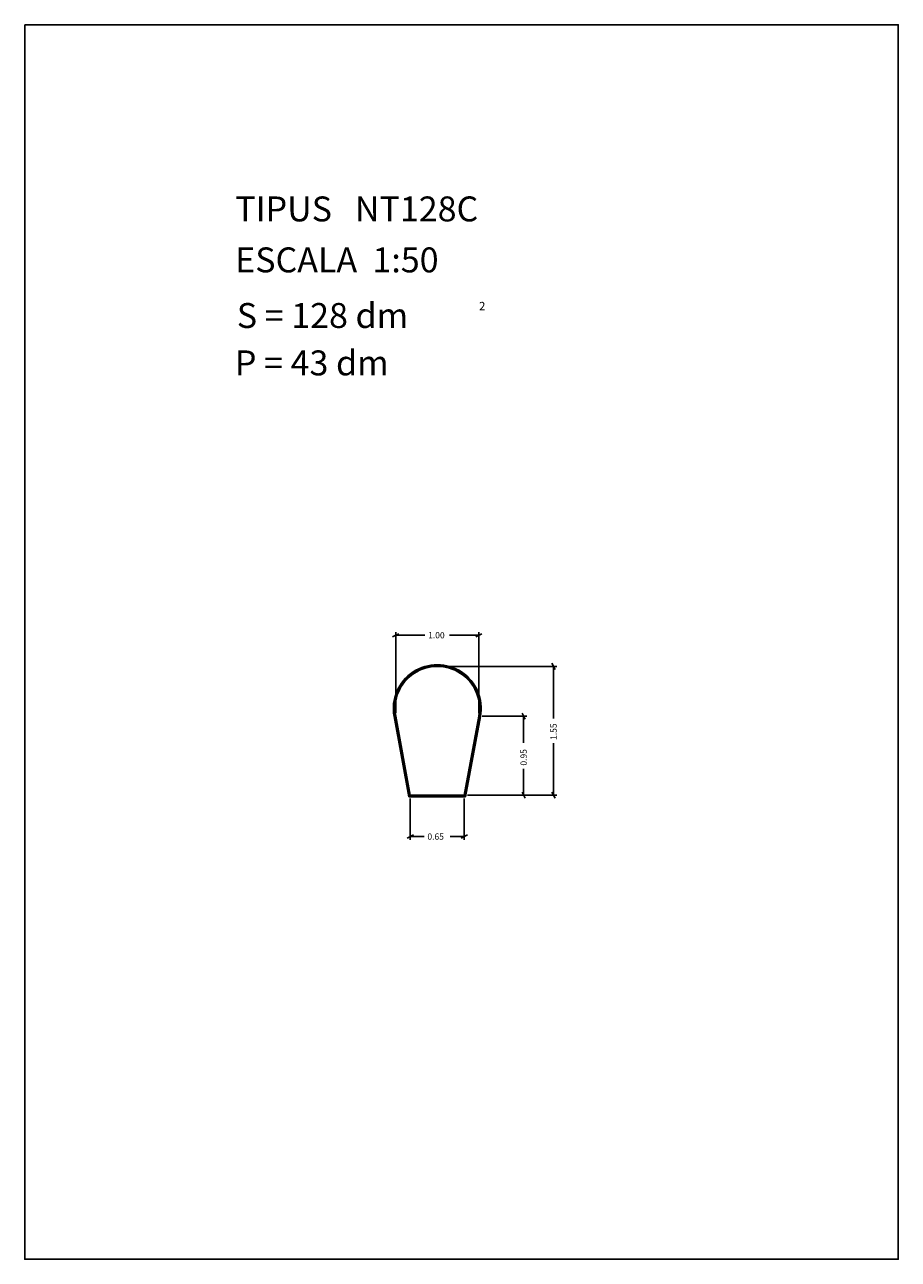
# Model space of a CAD drawing. Extents: x -5.2 to 5.2, y -7.4 to 7.4.
import ezdxf

# ---------------------------------------------------------------- set-up
doc = ezdxf.new("R2010")
doc.units = 0
doc.layers.get('0').update_dxf_attribs({"linetype": 'CONTINUOUS'})
doc.layers.add('1', color=7, linetype='CONTINUOUS')
doc.styles.add('ROMANC', font='ROMANC', dxfattribs={"height": 0.2})

msp = doc.modelspace()

# ---------------------------------------------------------------- linework, layer by layer
at = {"color": 7, "linetype": 'CONTINUOUS'}
msp.add_lwpolyline([(-5.25, 7.425), (5.25, 7.425), (5.25, -7.425), (-5.25, -7.425)], close=True, dxfattribs=at)
at = {"layer": '1', "color": 7, "linetype": 'CONTINUOUS'}
for p, q in [((-0.828, 0.062, 1073741.824), (-0.754, 0.1, 1073741.824)), ((-0.791, -0.855, 1073741.824), (-0.791, 0.119, 1073741.824)), ((-0.439, 0.081, 1073741.824), (-0.791, 0.081, 1073741.824)), ((-0.144, 0.081, 1073741.824), (0.209, 0.081, 1073741.824)), ((0.246, 0.1, 1073741.824), (0.172, 0.062, 1073741.824)), ((0.209, -0.855, 1073741.824), (0.209, 0.119, 1073741.824)), ((-0.264, -0.293, 1073741.824), (1.144, -0.293, 1073741.824)), ((1.087, -0.256, 1073741.824), (1.125, -0.33, 1073741.824)), ((1.106, -0.921, 1073741.824), (1.106, -0.293, 1073741.824)), ((0.728, -0.856, 1073741.824), (0.766, -0.93, 1073741.824)), ((-0.811, -0.897, 1073741.824), (-0.633, -1.863, 1073741.824)), ((-0.801, -0.895, 1073741.824), (-0.625, -1.853, 1073741.824)), ((-0.791, -0.893, 1073741.824), (-0.616, -1.843, 1073741.824)), ((0.034, -1.843, 1073741.824), (0.209, -0.893, 1073741.824)), ((0.042, -1.853, 1073741.824), (0.218, -0.895, 1073741.824)), ((0.05, -1.863, 1073741.824), (0.228, -0.897, 1073741.824)), ((0.247, -0.893, 1073741.824), (0.785, -0.893, 1073741.824)), ((0.747, -1.213, 1073741.824), (0.747, -0.893, 1073741.824)), ((1.106, -1.216, 1073741.824), (1.106, -1.843, 1073741.824)), ((0.747, -1.525, 1073741.824), (0.747, -1.843, 1073741.824)), ((-0.633, -1.863, 1073741.824), (0.05, -1.863, 1073741.824)), ((-0.625, -1.853, 1073741.824), (0.042, -1.853, 1073741.824)), ((-0.616, -1.843, 1073741.824), (0.034, -1.843, 1073741.824)), ((-0.616, -1.881, 1073741.824), (-0.616, -2.378, 1073741.824)), ((0.034, -1.881, 1073741.824), (0.034, -2.378, 1073741.824)), ((0.072, -1.843, 1073741.824), (0.785, -1.843, 1073741.824)), ((0.072, -1.843, 1073741.824), (1.144, -1.843, 1073741.824)), ((0.766, -1.88, 1073741.824), (0.728, -1.806, 1073741.824)), ((1.125, -1.88, 1073741.824), (1.087, -1.806, 1073741.824)), ((-0.654, -2.359, 1073741.824), (-0.578, -2.321, 1073741.824)), ((-0.448, -2.34, 1073741.824), (-0.616, -2.34, 1073741.824)), ((-0.136, -2.34, 1073741.824), (0.034, -2.34, 1073741.824)), ((0.072, -2.321, 1073741.824), (-0.004, -2.359, 1073741.824))]:
    msp.add_line(p, q, dxfattribs=at)
for radius in [0.528, 0.518, 0.508]:
    msp.add_arc((-0.291, -0.801, 1073741.824), radius, 349.6111, 190.3889, dxfattribs=at)

# ---------------------------------------------------------------- texts
at = {"color": 7, "linetype": 'CONTINUOUS', "style": 'ROMANC'}
for s, height, p in [('TIPUS   NT128C', 0.3, (-2.72, 5.059, 1073741.824)), ('ESCALA  1:50', 0.3, (-2.72, 4.446, 1073741.824)), ('S = 128 dm', 0.3, (-2.701, 3.777, 1073741.824)), ('2', 0.1, (0.211, 3.991, 1073741.824)), ('P = 43 dm', 0.3, (-2.724, 3.207, 1073741.824))]:
    msp.add_text(s, height=height, dxfattribs=at).set_placement(p)
at = {"layer": '1', "color": 7, "linetype": 'CONTINUOUS', "style": 'ROMANC'}
for s, p in [('1.00', (-0.401, 0.044, 1073741.824)), ('0.65', (-0.41, -2.378, 1073741.824))]:
    msp.add_text(s, height=0.075, dxfattribs=at).set_placement(p)
for s, p in [('1.55', (1.144, -1.178, 1073741.824)), ('0.95', (0.784, -1.487, 1073741.824))]:
    msp.add_text(s, height=0.075, rotation=90, dxfattribs=at).set_placement(p)

doc.saveas('drawing.dxf')
